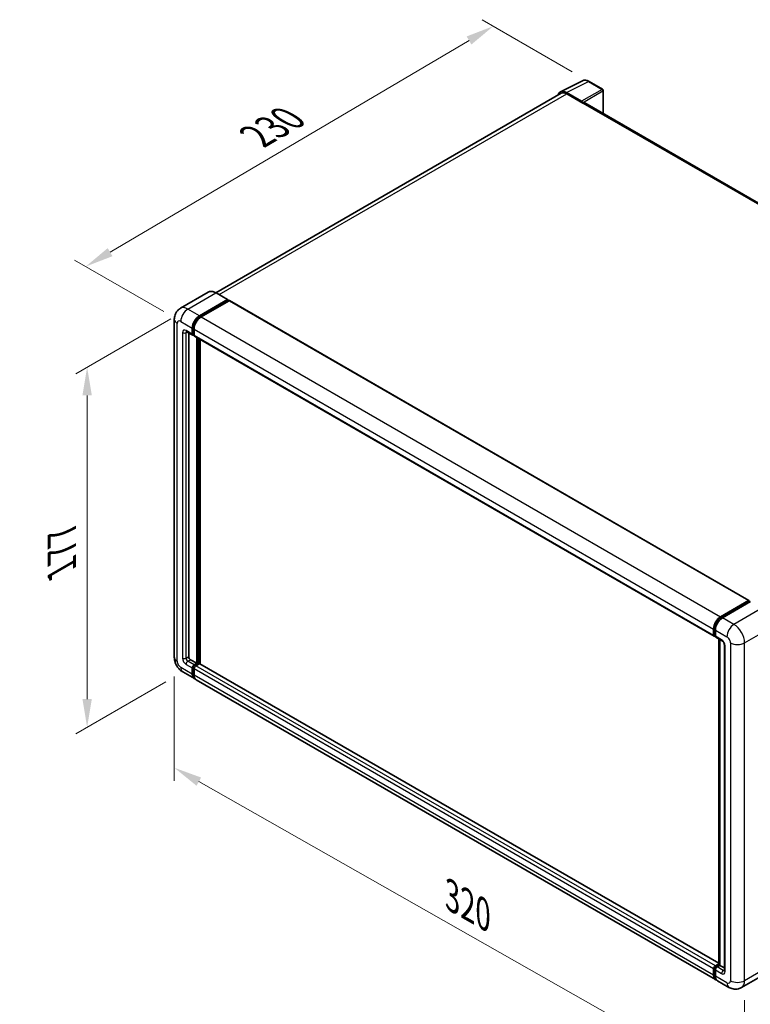
# Model space of a CAD drawing. Units: millimetres. Extents: x 58 to 9903, y 32 to 1156.
# Drawn here: x 724 to 983, y 219 to 568 of the extents above; entities that cross this region are included whole.
import ezdxf

# ---------------------------------------------------------------- set-up
doc = ezdxf.new("R2010")
doc.units = ezdxf.units.MM
doc.header["$LTSCALE"] = 4
doc.layers.get('Defpoints').update_dxf_attribs({"lineweight": 25})
for name, color, linetype, lineweight in [('Dimension (ISO)', 7, 'Continuous', 18), ('Visible (ISO)', 7, 'Continuous', 35), ('Visible Narrow (ISO)', 7, 'Continuous', 25)]:
    doc.layers.add(name, color=color, linetype=linetype, lineweight=lineweight)
doc.styles.add('Note Text (TK)', font='txt')
doc.dimstyles.new('Default - Method 1b (TK)', dxfattribs={"dimscale": 4, "dimtxt": 2.5, "dimasz": 2.5, "dimexe": 1, "dimexo": 1.5, "dimgap": 1, "dimtad": 1, "dimtoh": 1, "dimrnd": 1e-08, "dimdsep": 46, "dimtxsty": 'Note Text (TK)', "dimcen": 0.09, "dimdle": 5, "dimclrd": 100, "dimclre": 100, "dimclrt": 7, "dimadec": 1, "dimazin": 1, "dimtfac": 1, "dimtmove": 0, "dimatfit": 3, "dimfxl": 1, "dimtolj": 1, "dimlwd": -1, "dimlwe": -1, "dimarcsym": 0})

# ---------------------------------------------------------------- blocks, each defined once
blk = doc.blocks.new('*D24')
at = {"layer": 'Defpoints', "color": 0}
for p in [(891.48, 566.08), (925.42, 546.49), (780.69, 461.46)]:
    blk.add_point(p, dxfattribs=at)
at = {"layer": 'Dimension (ISO)', "color": 100}
for p, q in [((919.45, 549.93), (887.5, 568.38)), ((755.62, 485.98), (882.87, 561)), ((774.72, 464.9), (743.03, 483.2))]:
    blk.add_line(p, q, dxfattribs=at)
for points in [[(882.02, 562.44), (883.71, 559.57), (891.48, 566.08)], [(754.78, 487.42), (756.47, 484.55), (747.01, 480.9)]]:
    blk.add_solid(points, dxfattribs=at)
at = {"layer": 'Dimension (ISO)', "color": 7, "insert": (805.85, 526.04), "char_height": 10, "attachment_point": 4, "rotation": 30.5227, "style": 'Note Text (TK)'}
blk.add_mtext('\\A1;{\\Q-29.477;\\W0.821;\\H0.816x; \\fＭＳ Ｐゴシック|b0|i0;\\H10.0000;230}', dxfattribs=at)
blk = doc.blocks.new('*D25')
at = {"layer": 'Defpoints', "color": 0}
for p in [(778.39, 342.43), (980.57, 227.76), (980.57, 188.57)]:
    blk.add_point(p, dxfattribs=at)
at = {"layer": 'Dimension (ISO)', "color": 100}
for p, q in [((778.39, 335.53), (778.39, 298.64)), ((787.09, 298.31), (971.87, 193.5)), ((980.57, 220.86), (980.57, 183.97))]:
    blk.add_line(p, q, dxfattribs=at)
for points in [[(787.91, 299.76), (786.27, 296.86), (778.39, 303.24)], [(972.69, 194.95), (971.04, 192.05), (980.57, 188.57)]]:
    blk.add_solid(points, dxfattribs=at)
at = {"layer": 'Dimension (ISO)', "color": 7, "insert": (875.02, 258.78), "char_height": 10, "attachment_point": 4, "rotation": 330.4382, "style": 'Note Text (TK)'}
blk.add_mtext('\\A1;{\\Q-29.562;\\W0.820;\\H0.816x; \\fＭＳ Ｐゴシック|b0|i0;\\H10.0000;320}', dxfattribs=at)
blk = doc.blocks.new('*D26')
at = {"layer": 'Defpoints', "color": 0}
for p in [(783.2, 465.81), (781.43, 337.18), (747.48, 317.58)]:
    blk.add_point(p, dxfattribs=at)
at = {"layer": 'Dimension (ISO)', "color": 100}
for p, q in [((777.2, 462.35), (743.48, 442.88)), ((747.48, 435.19), (747.48, 327.58)), ((775.43, 333.71), (743.48, 315.27))]:
    blk.add_line(p, q, dxfattribs=at)
for points in [[(745.82, 435.19), (749.15, 435.19), (747.48, 445.19)], [(745.82, 327.58), (749.15, 327.58), (747.48, 317.58)]]:
    blk.add_solid(points, dxfattribs=at)
at = {"layer": 'Dimension (ISO)', "color": 7, "insert": (738.48, 371.37), "char_height": 10, "attachment_point": 4, "rotation": 90, "style": 'Note Text (TK)'}
blk.add_mtext('\\A1;{\\Q-30.000;\\W0.816;\\H0.816x; \\fＭＳ Ｐゴシック|b0|i0;\\H10.0000;177}', dxfattribs=at)

msp = doc.modelspace()

# ---------------------------------------------------------------- linework, layer by layer
at = {"layer": 'Visible (ISO)'}
for p, q in [((915.2528, 542.8278), (923.0747, 546.7343)), ((930.2407, 543.7039), (925.4236, 546.485)), ((915.5541, 542.3084), (793.0949, 471.6066)), ((922.7398, 539.4793), (917.3951, 542.565)), ((917.5541, 542.1103), (923.211, 538.8443)), ((930.4629, 535.1084), (930.4629, 543.319)), ((923.0539, 538.935), (923.0539, 538.9353)), ((1105.6024, 433.9916), (923.8777, 538.9104)), ((790.4367, 471.7929), (780.5372, 466.0774)), ((797.3, 469.181), (793.2145, 471.5397)), ((787.2894, 463.4545), (797.1888, 469.17)), ((787.2894, 463.2367), (797.346, 469.0429)), ((797.786, 468.7889), (787.9179, 463.0916)), ((797.346, 469.0792), (797.346, 469.0429)), ((797.346, 469.0429), (797.786, 468.7889)), ((797.9193, 468.8021), (982.0813, 362.4761)), ((778.3912, 462.1844), (778.3912, 342.4315)), ((782.7594, 457.7857), (784.9593, 456.5156)), ((783.5181, 457.3477), (783.5181, 342.613)), ((784.7752, 456.9225), (784.7752, 459.0998)), ((784.9638, 457.0314), (784.9638, 459.2087)), ((785.4037, 458.7369), (785.4037, 456.5596)), ((785.4037, 456.5669), (785.0926, 456.7465)), ((785.5878, 456.1527), (969.7499, 349.8267)), ((786.3465, 340.2542), (786.3465, 455.7147)), ((786.5351, 340.1453), (786.5351, 455.6058)), ((787.6036, 340.0541), (787.6036, 454.9889)), ((972.0799, 356.7656), (981.948, 362.4629)), ((972.126, 356.4681), (982.1826, 362.2743)), ((982.608, 362.1182), (972.7085, 356.4027)), ((982.1366, 362.3541), (982.1366, 362.2478)), ((982.2937, 362.2633), (982.5765, 362.1)), ((969.8464, 350.3425), (969.8464, 352.5198)), ((969.5658, 350.2336), (969.5658, 352.4109)), ((970.0403, 349.9669), (970.1943, 349.878)), ((970.1943, 352.0481), (970.1943, 349.8707)), ((970.3784, 349.4638), (972.5783, 348.1937)), ((971.4177, 233.4033), (971.4177, 348.8638)), ((971.7657, 348.6629), (971.7657, 233.2024)), ((973.3909, 346.7862), (973.3909, 231.388)), ((784.1467, 341.5243), (786.3465, 340.2542)), ((784.7752, 336.4439), (784.7752, 338.6212)), ((784.9638, 336.5528), (784.9638, 338.7301)), ((785.4037, 339.7099), (786.3465, 340.2542)), ((785.4037, 339.4922), (786.5351, 340.1453)), ((787.3522, 340.1091), (786.0323, 339.347)), ((786.9751, 339.8913), (786.5351, 340.1453)), ((971.4177, 233.929), (787.4855, 340.1223)), ((781.4261, 337.175), (785.5116, 334.8162)), ((785.4037, 338.2583), (785.4037, 336.081)), ((970.3021, 228.1274), (786.1401, 334.4534)), ((969.5658, 229.755), (969.5658, 231.9323)), ((969.8464, 229.8639), (969.8464, 232.0412)), ((970.1943, 233.021), (971.4177, 233.7273)), ((970.1943, 231.5694), (970.1943, 229.3921)), ((970.2403, 232.7235), (971.4177, 233.4033)), ((971.7657, 233.2024), (970.8228, 232.6581)), ((971.4828, 233.3657), (971.4177, 233.4033)), ((971.4828, 233.3657), (971.7657, 233.2024)), ((971.7657, 233.2024), (973.3909, 232.2641)), ((989.3601, 231.0331), (979.4606, 225.3177)), ((975.0162, 225.4057), (970.9307, 227.7645))]:
    msp.add_line(p, q, dxfattribs=at)
msp.add_arc((930.0185, 543.319), 0.4444, 0, 60, dxfattribs=at)
for centre, major_axis, ratio, start_param, end_param in [((917.3989, 538.9317), (-2.2249, 3.8537), 0.5766475, 5.49839613, 6.80992005), ((917.5541, 538.8443), (-2, 3.4641), 0.57735027, 5.49778714, 6.28318531), ((922.7394, 539.1164), (0.2222, -0.3849), 0.5780539, 0.78600715, 2.3555855), ((923.211, 537.7557), (0.6667, 1.1547), 0.57735027, 0, 0.78539816), ((797.1888, 468.9885), (0.1111, 0.1925), 0.57735027, 5.49778714, 7.06858347), ((797.786, 468.5712), (0.1333, 0.2309), 0.57735027, 0, 0.78539816), ((787.2894, 460.5514), (1.7778, 3.0792), 0.57735027, 0.78539816, 2.35619449), ((787.2894, 460.5514), (1.6444, 2.8483), 0.57735027, 0.78539816, 2.35619449), ((787.9179, 460.1885), (-1.7778, -3.0792), 0.57735027, 3.92699082, 5.49778714), ((785.4037, 457.2854), (-0.4444, -0.7698), 0.57735027, 5.49778714, 7.06858347), ((785.4037, 457.2854), (-0.3111, -0.5389), 0.57735027, 5.49778714, 6.28318531), ((786.0323, 456.9225), (-0.4444, -0.7698), 0.57735027, 5.49778714, 6.28318531), ((981.948, 362.2452), (0.1333, 0.2309), 0.57735027, 5.49778714, 7.06858347), ((982.2937, 362.0819), (-0.1111, 0.1925), 0.57735027, 5.49778714, 6.28318531), ((972.0799, 353.8625), (1.7778, 3.0792), 0.57735027, 0.78539816, 2.35619449), ((972.7085, 353.4996), (-1.7778, -3.0792), 0.57735027, 3.92699082, 5.49778714), ((970.1943, 350.5965), (-0.4444, -0.7698), 0.57735027, 5.49778714, 7.06858347), ((970.8228, 350.2336), (-0.4444, -0.7698), 0.57735027, 5.49778714, 6.28318531), ((784.1467, 342.2501), (0.4444, -0.7698), 0.57735027, 3.92699082, 5.49778714), ((785.4037, 338.9841), (0.4444, 0.7698), 0.57735027, 0.78539816, 2.35619449), ((785.4037, 338.9841), (0.3111, 0.5389), 0.57735027, 0.78539816, 2.35619449), ((786.0323, 338.6212), (-0.4444, -0.7698), 0.57735027, 3.92699082, 5.49778714), ((787.3522, 339.8913), (0.1333, 0.2309), 0.57735027, 0, 0.78539816), ((787.2894, 337.8954), (-1.7778, -3.0792), 0.57735027, 5.49778714, 6.46089591), ((787.2894, 337.8954), (-1.6444, -2.8483), 0.57735027, 5.49778714, 6.25355893), ((787.9179, 337.5326), (-1.7778, -3.0792), 0.57735027, 5.49778714, 6.28318531), ((970.1943, 232.2952), (0.4444, 0.7698), 0.57735027, 0.78539816, 2.35619449), ((970.8228, 231.9323), (-0.4444, -0.7698), 0.57735027, 3.92699082, 5.49778714), ((972.0799, 231.2066), (-1.7778, -3.0792), 0.57735027, 5.49778714, 6.46089591), ((972.7085, 230.8437), (-1.7778, -3.0792), 0.57735027, 5.49778714, 6.28318531)]:
    msp.add_ellipse(centre, major_axis=major_axis, ratio=ratio, start_param=start_param, end_param=end_param, dxfattribs=at)
for points, knots in [([(925.4236, 546.485), (925.2654, 546.5764), (925.1054, 546.6551), (924.7837, 546.7846), (924.6221, 546.8355), (924.2994, 546.9065), (924.1383, 546.9266), (923.8204, 546.9328), (923.6634, 546.9187), (923.3594, 546.8539), (923.2125, 546.8031), (923.0747, 546.7343)], [-0.784789176, -0.784789176, -0.784789176, -0.784789176, -0.634804167, -0.634804167, -0.484819157, -0.484819157, -0.334834148, -0.334834148, -0.184849139, -0.184849139, -0.03486413, -0.03486413, -0.03486413, -0.03486413]), ([(793.2145, 471.5397), (793.0165, 471.654), (792.8175, 471.7509), (792.4215, 471.9071), (792.2245, 471.9664), (791.8366, 472.0448), (791.6457, 472.064), (791.2746, 472.0599), (791.0945, 472.0366), (790.7511, 471.9468), (790.5879, 471.8802), (790.4367, 471.7929)], [0, 0, 0, 0, 0.157079633, 0.157079633, 0.314159265, 0.314159265, 0.471238898, 0.471238898, 0.628318531, 0.628318531, 0.785398163, 0.785398163, 0.785398163, 0.785398163]), ([(778.3912, 462.1844), (778.3912, 462.4216), (778.4071, 462.6686), (778.4839, 463.1841), (778.5448, 463.4528), (778.7309, 464.0067), (778.8565, 464.2924), (779.1921, 464.8592), (779.403, 465.1403), (779.9126, 465.6559), (780.2114, 465.8893), (780.5372, 466.0774)], [4.71238898, 4.71238898, 4.71238898, 4.71238898, 4.869468613, 4.869468613, 5.026548246, 5.026548246, 5.183627878, 5.183627878, 5.340707511, 5.340707511, 5.497787144, 5.497787144, 5.497787144, 5.497787144]), ([(782.635, 457.8382), (782.635, 457.8382), (782.6364, 457.838), (782.6459, 457.8361), (782.6604, 457.8324), (782.7017, 457.8161), (782.7285, 457.8035), (782.7594, 457.7857)], [5.902696792, 5.902696792, 5.902696792, 5.902696792, 5.969026042, 5.969026042, 6.126105675, 6.126105675, 6.283185307, 6.283185307, 6.283185307, 6.283185307]), ([(969.8464, 352.5198), (969.8464, 352.8022), (969.8849, 353.1021), (970.0326, 353.7121), (970.1418, 354.0222), (970.4202, 354.6254), (970.5893, 354.9184), (970.9725, 355.4611), (971.1865, 355.7107), (971.6409, 356.1436), (971.8814, 356.327), (972.126, 356.4681)], [3.14159265, 3.14159265, 3.14159265, 3.14159265, 3.45575192, 3.45575192, 3.76991118, 3.76991118, 4.08407045, 4.08407045, 4.39822972, 4.39822972, 4.71238898, 4.71238898, 4.71238898, 4.71238898]), ([(970.0403, 349.9669), (970.0124, 349.983), (969.9868, 350.003), (969.9423, 350.048), (969.9236, 350.0729), (969.8929, 350.1247), (969.8809, 350.1516), (969.8627, 350.2059), (969.8564, 350.2333), (969.8482, 350.288), (969.8464, 350.3153), (969.8464, 350.3425)], [2.35619449, 2.35619449, 2.35619449, 2.35619449, 2.513274123, 2.513274123, 2.670353756, 2.670353756, 2.827433388, 2.827433388, 2.984513021, 2.984513021, 3.141592654, 3.141592654, 3.141592654, 3.141592654]), ([(972.5783, 348.1937), (972.619, 348.1702), (972.6667, 348.1376), (972.772, 348.0513), (972.8301, 347.9962), (972.9486, 347.865), (973.0089, 347.7878), (973.1221, 347.619), (973.1746, 347.527), (973.2638, 347.341), (973.3005, 347.2471), (973.354, 347.0724), (973.3716, 346.9912), (973.3881, 346.8697), (973.3909, 346.8244), (973.3909, 346.7862)], [3.14159265, 3.14159265, 3.14159265, 3.14159265, 3.34831632, 3.34831632, 3.57177779, 3.57177779, 3.8108324, 3.8108324, 4.05880671, 4.05880671, 4.30647121, 4.30647121, 4.54413512, 4.54413512, 4.71238898, 4.71238898, 4.71238898, 4.71238898]), ([(781.4261, 337.175), (781.0152, 337.4122), (780.6687, 337.6839), (780.0574, 338.2662), (779.793, 338.5779), (779.3279, 339.2366), (779.1275, 339.5837), (778.7896, 340.3158), (778.6519, 340.7007), (778.4532, 341.5212), (778.3912, 341.9571), (778.3912, 342.4315)], [3.14159265, 3.14159265, 3.14159265, 3.14159265, 3.45575192, 3.45575192, 3.76991118, 3.76991118, 4.08407045, 4.08407045, 4.39822972, 4.39822972, 4.71238898, 4.71238898, 4.71238898, 4.71238898]), ([(969.8464, 232.0412), (969.8464, 232.0956), (969.8536, 232.1494), (969.8793, 232.2553), (969.8977, 232.3074), (969.944, 232.4076), (969.9718, 232.4558), (970.0355, 232.546), (970.0713, 232.588), (970.1502, 232.6631), (970.1933, 232.6964), (970.2403, 232.7235)], [3.14159265, 3.14159265, 3.14159265, 3.14159265, 3.45575192, 3.45575192, 3.76991118, 3.76991118, 4.08407045, 4.08407045, 4.39822972, 4.39822972, 4.71238898, 4.71238898, 4.71238898, 4.71238898]), ([(973.3909, 231.388), (973.3909, 231.3523), (973.3884, 231.3228), (973.3819, 231.2789), (973.3778, 231.2645), (973.3748, 231.2553), (973.3742, 231.254), (973.3742, 231.254)], [4.71238898, 4.71238898, 4.71238898, 4.71238898, 4.869468613, 4.869468613, 5.026548246, 5.026548246, 5.092877496, 5.092877496, 5.092877496, 5.092877496]), ([(970.3673, 228.4338), (970.3528, 228.4472), (970.3386, 228.4609), (970.2444, 228.5562), (970.1739, 228.6487), (970.0536, 228.852), (970.0037, 228.9627), (969.9245, 229.1986), (969.895, 229.3238), (969.856, 229.5859), (969.8464, 229.7227), (969.8464, 229.8639)], [2.486038708, 2.486038708, 2.486038708, 2.486038708, 2.513274123, 2.513274123, 2.670353756, 2.670353756, 2.827433388, 2.827433388, 2.984513021, 2.984513021, 3.141592654, 3.141592654, 3.141592654, 3.141592654]), ([(979.4606, 225.3177), (979.1348, 225.1296), (978.7833, 224.9874), (978.082, 224.804), (977.7332, 224.7619), (977.0744, 224.7547), (976.7643, 224.7887), (976.1915, 224.9045), (975.9283, 224.9861), (975.4435, 225.1773), (975.2216, 225.2871), (975.0162, 225.4057)], [5.497787144, 5.497787144, 5.497787144, 5.497787144, 5.654866776, 5.654866776, 5.811946409, 5.811946409, 5.969026042, 5.969026042, 6.126105675, 6.126105675, 6.283185307, 6.283185307, 6.283185307, 6.283185307])]:
    msp.add_open_spline(points, degree=3, knots=knots, dxfattribs=at)
at = {"layer": 'Visible Narrow (ISO)'}
for p, q in [((917.3951, 542.565), (925.2123, 546.4691)), ((925.2123, 546.4691), (930.0294, 543.688)), ((794.2684, 470.9312), (917.5541, 542.1103)), ((930.0294, 543.688), (922.7398, 539.4793)), ((923.0539, 538.9353), (930.3435, 543.144)), ((930.3435, 543.144), (930.3435, 535.1773)), ((923.211, 538.8443), (1105.1731, 433.7884)), ((783.2038, 465.8132), (793.1033, 471.5287)), ((793.1033, 471.5287), (797.1888, 469.17)), ((797.786, 468.7889), (981.948, 362.4629)), ((787.2894, 463.4545), (783.2038, 465.8132)), ((779.4326, 340.98), (779.4326, 460.7328)), ((780.6897, 461.4586), (784.7752, 459.0998)), ((787.7359, 462.9789), (787.2894, 463.2367)), ((787.9179, 463.0916), (972.0799, 356.7656)), ((781.3182, 457.4668), (781.3182, 342.0687)), ((784.7752, 456.9225), (782.5753, 458.1926)), ((782.5753, 457.4668), (782.9435, 457.6794)), ((782.5753, 342.0687), (782.5753, 457.4668)), ((785.4103, 458.9509), (784.9638, 459.2087)), ((785.4037, 458.7369), (969.5658, 352.4109)), ((785.4037, 456.7773), (784.9638, 457.0314)), ((785.4037, 456.5596), (969.5658, 350.2336)), ((787.0065, 455.3336), (787.0065, 339.9095)), ((787.3208, 340.0909), (787.3208, 455.1522)), ((972.2371, 356.4571), (982.2937, 362.2633)), ((986.6935, 359.7594), (976.794, 354.0439)), ((972.2371, 356.4571), (972.5265, 356.29)), ((976.794, 354.0439), (972.7085, 356.4027)), ((980.5652, 347.512), (990.4647, 353.2274)), ((969.9115, 350.2518), (969.9115, 352.4291)), ((969.9115, 352.4291), (970.2009, 352.262)), ((969.9115, 350.2518), (970.1943, 350.0885)), ((970.1943, 352.0481), (974.2798, 349.6893)), ((972.3942, 348.6006), (970.1943, 349.8707)), ((971.4828, 233.3657), (971.4828, 348.8262)), ((973.6513, 231.0251), (973.6513, 346.4233)), ((975.5369, 347.512), (975.5369, 227.7591)), ((980.5652, 227.7591), (980.5652, 347.512)), ((782.5753, 342.0687), (783.5181, 342.613)), ((784.7752, 336.4439), (780.6897, 338.8027)), ((782.5753, 339.8913), (784.7752, 338.6212)), ((783.2038, 340.98), (784.1467, 341.5243)), ((785.4037, 339.7099), (783.2038, 340.98)), ((785.4261, 338.4632), (784.9638, 338.7301)), ((785.8661, 339.2252), (785.4037, 339.4922)), ((970.1943, 233.021), (786.0323, 339.347)), ((971.4177, 233.8388), (787.3522, 340.1091)), ((785.4037, 336.2987), (784.9638, 336.5528)), ((969.5658, 231.9323), (785.4037, 338.2583)), ((969.5658, 229.755), (785.4037, 336.081)), ((969.9115, 229.7732), (969.9115, 231.9505)), ((969.9115, 231.9505), (970.2167, 231.7743)), ((970.1943, 231.5694), (972.3942, 230.2993)), ((970.3514, 232.7125), (971.4828, 233.3657)), ((970.3514, 232.7125), (970.6567, 232.5363)), ((973.0227, 231.388), (970.8228, 232.6581)), ((973.0227, 231.388), (973.3909, 231.6006)), ((990.4647, 233.4746), (980.5652, 227.7591)), ((969.9115, 229.7732), (970.1943, 229.6099)), ((974.2798, 227.0334), (970.1943, 229.3921))]:
    msp.add_line(p, q, dxfattribs=at)
for centre, major_axis, ratio, start_param, end_param in [((925.2048, 542.8302), (-2.2011, 3.8661), 0.57677384, 5.50187364, 6.25179868), ((925.2013, 546.1001), (0.2222, 0.3849), 0.57735027, 0, 0.75049158), ((930.0185, 543.319), (0.2222, 0.3849), 0.57735027, 0, 0.75049158), ((930.0185, 543.319), (0.2222, -0.3849), 0.61692145, 0.78600715, 2.3555855), ((930.0185, 543.319), (0.4444, 0), 0.57735027, 5.53269373, 6.28318531), ((793.1033, 467.1741), (-2.6667, 4.6188), 0.57735027, 5.49778714, 6.28318531), ((793.1033, 471.3473), (0.1111, 0.1925), 0.57735027, 0, 0.78539816), ((783.2038, 461.4586), (-2.6667, 4.6188), 0.57735027, 5.49778714, 6.28318531), ((783.2038, 462.9101), (1.7778, 3.0792), 0.57735027, 0.78539816, 2.35619449), ((781.9468, 462.1844), (-3.5556, 0), 0.57735027, 0, 0.78539816), ((780.6897, 460.007), (-0.8889, 1.5396), 0.57735027, 5.49778714, 7.06858347), ((787.7608, 460.2792), (-1.6444, -2.8483), 0.57735027, 4.1299989, 5.29477906), ((782.5753, 456.7411), (-0.8889, 1.5396), 0.57735027, 5.49778714, 7.06858347), ((781.9468, 457.8297), (-0.8889, 0), 0.57735027, 0.78539816, 2.35619449), ((783.2038, 458.5555), (-0.4444, -0.7698), 0.57735027, 5.49778714, 6.28318531), ((783.2038, 457.1039), (-0.4444, 0.7698), 0.57735027, 0.16790573, 0.78539816), ((972.2371, 353.7718), (1.6444, 2.8483), 0.57735027, 0.78539816, 2.35619449), ((972.2371, 356.2757), (-0.1111, 0.1925), 0.57735027, 5.49778714, 6.28318531), ((970.0686, 352.5198), (-0.2222, 0), 0.57735027, 0, 0.78539816), ((976.794, 351.1408), (1.7778, 3.0792), 0.57735027, 0.78539816, 2.35619449), ((976.794, 349.6893), (-2.6667, 4.6188), 0.57735027, 3.92699082, 5.49778714), ((970.0686, 350.3425), (-0.2222, 0), 0.57735027, 0, 0.78539816), ((970.3514, 350.5058), (-0.3111, -0.5389), 0.57735027, 5.49778714, 6.28318531), ((974.2798, 348.2377), (0.8889, -1.5396), 0.57735027, 0.78539816, 2.35619449), ((973.0227, 348.9635), (-0.4444, -0.7698), 0.57735027, 5.49778714, 6.28318531), ((972.3942, 347.1491), (-0.8889, 1.5396), 0.57735027, 3.92699082, 5.49778714), ((974.2798, 346.7862), (-0.8889, 0), 0.57735027, 0, 0.78539816), ((978.0511, 348.9635), (3.5556, 0), 0.57735027, 3.92699082, 5.49778714), ((781.9468, 342.4315), (-3.5556, 0), 0.57735027, 0, 0.78539816), ((782.5753, 341.3429), (0.8889, -1.5396), 0.57735027, 3.92699082, 5.49778714), ((781.9468, 342.4315), (-0.8889, 0), 0.57735027, 0.78539816, 2.35619449), ((783.2038, 341.7058), (-0.4444, 0.7698), 0.57735027, 0.78539816, 2.35619449), ((780.6897, 340.2542), (-0.8889, 1.5396), 0.57735027, 0.78539816, 2.35619449), ((783.2038, 340.2542), (-1.7778, -3.0792), 0.57735027, 5.49778714, 6.28318531), ((783.2038, 340.2542), (-0.4444, -0.7698), 0.57735027, 3.92699082, 5.49778714), ((785.8751, 338.7119), (-0.3111, -0.5389), 0.57735027, 4.0327783, 5.39199966), ((970.0686, 232.0412), (-0.2222, 0), 0.57735027, 0, 0.78539816), ((970.3514, 232.2045), (0.3111, 0.5389), 0.57735027, 0.78539816, 2.35619449), ((970.3514, 232.5311), (-0.1111, 0.1925), 0.57735027, 5.49778714, 6.28318531), ((973.0227, 230.6622), (-0.4444, -0.7698), 0.57735027, 3.92699082, 5.49778714), ((972.3942, 231.7509), (0.8889, -1.5396), 0.57735027, 5.49778714, 7.06858347), ((973.0227, 232.1138), (0.4444, -0.7698), 0.57735027, 5.49778714, 6.11527958), ((974.2798, 231.388), (-0.8889, 0), 0.57735027, 0, 0.78539816), ((970.0686, 229.8639), (-0.2222, 0), 0.57735027, 0, 0.78539816), ((972.2371, 231.1158), (-1.6444, -2.8483), 0.57735027, 5.49778714, 6.13162893), ((974.2798, 228.4849), (0.8889, -1.5396), 0.57735027, 5.49778714, 7.06858347), ((976.794, 228.4849), (-1.7778, -3.0792), 0.57735027, 5.49778714, 6.28318531), ((978.0511, 229.2107), (3.5556, 0), 0.57735027, 3.92699082, 5.49778714), ((976.794, 229.9365), (2.6667, -4.6188), 0.57735027, 0, 0.78539816)]:
    msp.add_ellipse(centre, major_axis=major_axis, ratio=ratio, start_param=start_param, end_param=end_param, dxfattribs=at)

# ---------------------------------------------------------------- dimensions: what is measured, and where the dimension line sits
at = {"layer": 'Dimension (ISO)', "color": 100}
for base, p1, p2, angle, text, override, picture, middle in [((891.4824, 566.081), (780.6897, 461.4586), (925.4236, 546.485), 210.5227, '{\\Q-29.477;\\W0.821;\\H0.816x; \\fＭＳ Ｐゴシック|b0|i0;\\H10.0000;230}', {"dimgap": 1, "dimtoh": 0, "dimdec": 2, "dimlfac": 1.369386, "dimtol": 0, "dimlim": 0, "dimtp": 0, "dimtm": 0, "dimtdec": 2, "dimtofl": 0, "dimatfit": 1}, '*D24', (819.2464, 523.4921)), ((747.4849, 317.5791), (783.2038, 465.8132), (781.4261, 337.175), 90, '{\\Q-30.000;\\W0.816;\\H0.816x; \\fＭＳ Ｐゴシック|b0|i0;\\H10.0000;177}', {"dimgap": 1, "dimtoh": 0, "dimdec": 2, "dimlfac": 1.366844, "dimtol": 0, "dimlim": 0, "dimtp": 0, "dimtm": 0, "dimtdec": 2, "dimtofl": 0, "dimatfit": 1}, '*D26', (747.4849, 381.385)), ((980.5652, 188.5673), (778.3912, 342.4315), (980.5652, 227.7591), 150.438239, '{\\Q-29.562;\\W0.820;\\H0.816x; \\fＭＳ Ｐゴシック|b0|i0;\\H10.0000;320}', {"dimgap": 1, "dimtoh": 0, "dimdec": 2, "dimlfac": 1.371767, "dimtol": 0, "dimlim": 0, "dimtp": 0, "dimtm": 0, "dimtdec": 2, "dimtofl": 0, "dimatfit": 1}, '*D25', (879.4782, 245.9035))]:
    dim = msp.add_linear_dim(base=base, p1=p1, p2=p2, angle=angle, text=text, dimstyle='Default - Method 1b (TK)', override=override, dxfattribs=at)
    dim.commit()
    dim.dimension.update_dxf_attribs({"geometry": picture, "text_midpoint": middle, "dimtype": 160})

doc.saveas('drawing.dxf')
